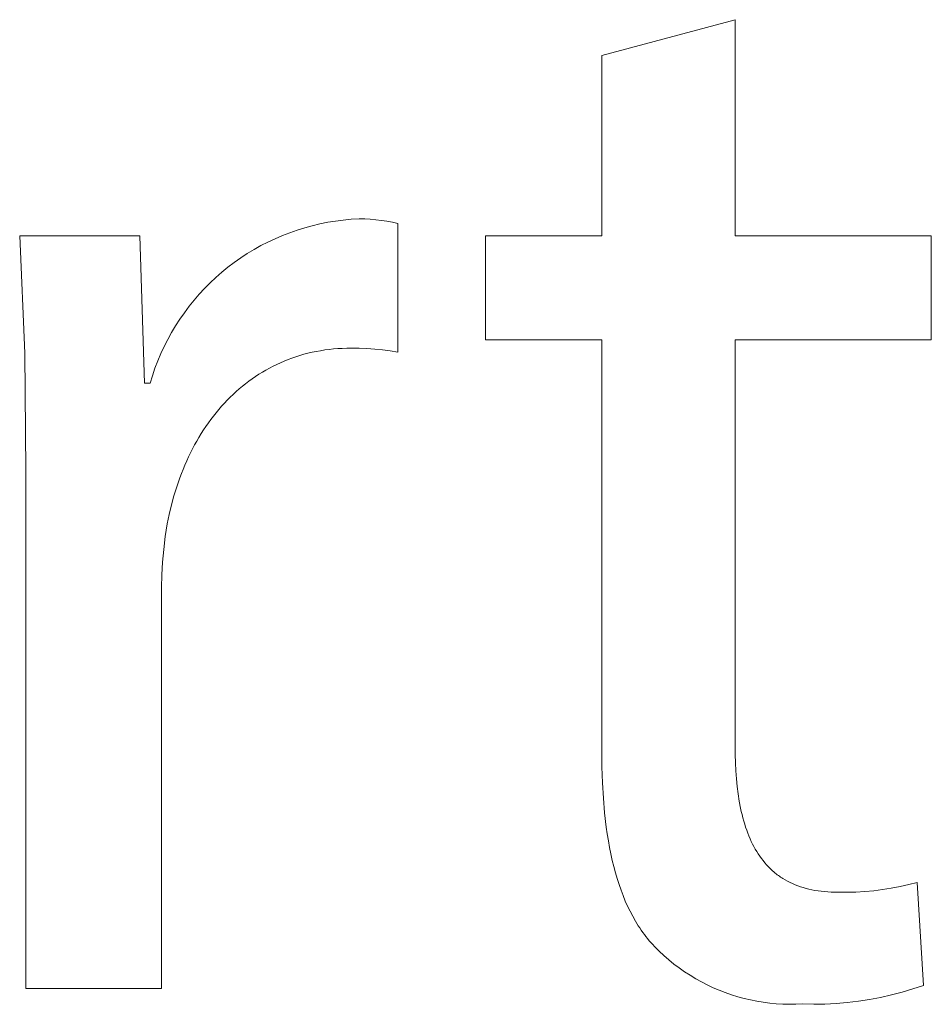
# Model space of a CAD drawing. Units: millimetres. Extents: x -1576 to 3664, y -445 to 3215.
# Drawn here: x 2314 to 2345, y -358 to -325 of the extents above; entities that cross this region are included whole.
import ezdxf

# ---------------------------------------------------------------- set-up
doc = ezdxf.new("R2010")
doc.units = ezdxf.units.MM
doc.header["$MEASUREMENT"] = 0
doc.layers.add('Domyślny', color=7, linetype='Continuous', true_color=0x000000)

msp = doc.modelspace()

# ---------------------------------------------------------------- linework, layer by layer
at = {"layer": 'Domyślny', "color": 18, "lineweight": 15, "true_color": 0x000000}
for p, q in [((2333.939, -326.146), (2338.441, -324.942)), ((2338.441, -324.942), (2338.441, -332.236)), ((2333.939, -332.236), (2333.939, -326.146)), ((2324.177, -331.891), (2324.436, -331.829)), ((2324.436, -331.829), (2324.697, -331.777)), ((2324.697, -331.777), (2324.959, -331.734)), ((2324.959, -331.734), (2325.223, -331.7)), ((2325.223, -331.7), (2325.488, -331.675)), ((2325.488, -331.675), (2325.754, -331.66)), ((2325.754, -331.66), (2325.943, -331.664)), ((2325.943, -331.664), (2326.131, -331.674)), ((2326.131, -331.674), (2326.319, -331.691)), ((2326.319, -331.691), (2326.507, -331.713)), ((2326.507, -331.713), (2326.693, -331.742)), ((2326.693, -331.742), (2326.879, -331.776)), ((2326.879, -331.776), (2327.063, -331.817)), ((2327.063, -331.817), (2327.063, -336.161)), ((2323.166, -332.225), (2323.414, -332.128)), ((2323.414, -332.128), (2323.666, -332.04)), ((2323.666, -332.04), (2323.92, -331.961)), ((2323.92, -331.961), (2324.177, -331.891)), ((2314.478, -336.195), (2314.308, -332.236)), ((2314.308, -332.236), (2318.356, -332.236)), ((2318.356, -332.236), (2318.513, -337.208)), ((2322.444, -332.565), (2322.681, -332.443)), ((2322.681, -332.443), (2322.922, -332.33)), ((2322.922, -332.33), (2323.166, -332.225)), ((2330.013, -335.743), (2330.013, -332.236)), ((2330.013, -332.236), (2333.939, -332.236)), ((2338.441, -332.236), (2345.054, -332.236)), ((2345.054, -332.236), (2345.054, -335.743)), ((2321.762, -332.979), (2321.984, -332.833)), ((2321.984, -332.833), (2322.212, -332.695)), ((2322.212, -332.695), (2322.444, -332.565)), ((2321.332, -333.294), (2321.544, -333.133)), ((2321.544, -333.133), (2321.762, -332.979)), ((2320.925, -333.637), (2321.126, -333.462)), ((2321.126, -333.462), (2321.332, -333.294)), ((2320.544, -334.008), (2320.731, -333.82)), ((2320.731, -333.82), (2320.925, -333.637)), ((2320.363, -334.204), (2320.544, -334.008)), ((2320.022, -334.612), (2320.189, -334.405)), ((2320.189, -334.405), (2320.363, -334.204)), ((2319.71, -335.044), (2319.862, -334.826)), ((2319.862, -334.826), (2320.022, -334.612)), ((2319.565, -335.268), (2319.71, -335.044)), ((2319.429, -335.496), (2319.565, -335.268)), ((2319.18, -335.967), (2319.3, -335.729)), ((2319.3, -335.729), (2319.429, -335.496)), ((2333.939, -335.743), (2330.013, -335.743)), ((2333.939, -349.597), (2333.939, -335.743)), ((2345.054, -335.743), (2338.441, -335.743)), ((2338.441, -335.743), (2338.441, -349.44)), ((2319.068, -336.208), (2319.18, -335.967)), ((2324.311, -336.134), (2324.17, -336.163)), ((2324.453, -336.108), (2324.311, -336.134)), ((2324.597, -336.085), (2324.453, -336.108)), ((2324.742, -336.066), (2324.597, -336.085)), ((2324.889, -336.05), (2324.742, -336.066)), ((2325.038, -336.038), (2324.889, -336.05)), ((2325.188, -336.029), (2325.038, -336.038)), ((2325.339, -336.024), (2325.188, -336.029)), ((2325.492, -336.022), (2325.339, -336.024)), ((2325.756, -336.025), (2325.492, -336.022)), ((2326.019, -336.036), (2325.756, -336.025)), ((2326.281, -336.055), (2326.019, -336.036)), ((2326.543, -336.082), (2326.281, -336.055)), ((2326.803, -336.118), (2326.543, -336.082)), ((2327.063, -336.161), (2326.803, -336.118)), ((2314.517, -340.157), (2314.478, -336.195)), ((2318.869, -336.702), (2318.964, -336.453)), ((2318.964, -336.453), (2319.068, -336.208)), ((2323.231, -336.458), (2323.104, -336.513)), ((2323.36, -336.406), (2323.231, -336.458)), ((2323.491, -336.358), (2323.36, -336.406)), ((2323.624, -336.313), (2323.491, -336.358)), ((2323.758, -336.27), (2323.624, -336.313)), ((2323.894, -336.231), (2323.758, -336.27)), ((2324.031, -336.195), (2323.894, -336.231)), ((2324.17, -336.163), (2324.031, -336.195)), ((2318.782, -336.954), (2318.869, -336.702)), ((2322.611, -336.762), (2322.492, -336.831)), ((2322.732, -336.695), (2322.611, -336.762)), ((2322.854, -336.631), (2322.732, -336.695)), ((2322.978, -336.571), (2322.854, -336.631)), ((2323.104, -336.513), (2322.978, -336.571)), ((2318.705, -337.208), (2318.782, -336.954)), ((2322.035, -337.138), (2321.926, -337.221)), ((2322.147, -337.057), (2322.035, -337.138)), ((2322.26, -336.979), (2322.147, -337.057)), ((2322.375, -336.904), (2322.26, -336.979)), ((2322.492, -336.831), (2322.375, -336.904)), ((2318.513, -337.208), (2318.705, -337.208)), ((2321.712, -337.397), (2321.608, -337.488)), ((2321.818, -337.308), (2321.712, -337.397)), ((2321.926, -337.221), (2321.818, -337.308)), ((2321.307, -337.779), (2321.21, -337.881)), ((2321.405, -337.68), (2321.307, -337.779)), ((2321.505, -337.583), (2321.405, -337.68)), ((2321.608, -337.488), (2321.505, -337.583)), ((2321.023, -338.092), (2320.932, -338.202)), ((2321.116, -337.985), (2321.023, -338.092)), ((2321.21, -337.881), (2321.116, -337.985)), ((2320.757, -338.427), (2320.673, -338.544)), ((2320.844, -338.313), (2320.757, -338.427)), ((2320.932, -338.202), (2320.844, -338.313)), ((2320.509, -338.784), (2320.431, -338.907)), ((2320.59, -338.663), (2320.509, -338.784)), ((2320.673, -338.544), (2320.59, -338.663)), ((2320.355, -339.032), (2320.28, -339.16)), ((2320.431, -338.907), (2320.355, -339.032)), ((2320.138, -339.421), (2320.07, -339.555)), ((2320.208, -339.29), (2320.138, -339.421)), ((2320.28, -339.16), (2320.208, -339.29)), ((2320.004, -339.691), (2319.94, -339.829)), ((2320.07, -339.555), (2320.004, -339.691)), ((2319.819, -340.111), (2319.762, -340.255)), ((2319.878, -339.969), (2319.819, -340.111)), ((2319.94, -339.829), (2319.878, -339.969)), ((2314.517, -357.624), (2314.517, -340.157)), ((2319.707, -340.401), (2319.603, -340.698)), ((2319.762, -340.255), (2319.707, -340.401)), ((2319.603, -340.698), (2319.509, -341.002)), ((2319.509, -341.002), (2319.424, -341.313)), ((2319.424, -341.313), (2319.348, -341.63)), ((2319.348, -341.63), (2319.281, -341.955)), ((2319.281, -341.955), (2319.218, -342.381)), ((2319.218, -342.381), (2319.167, -342.81)), ((2319.167, -342.81), (2319.129, -343.239)), ((2319.129, -343.239), (2319.103, -343.67)), ((2319.103, -343.67), (2319.089, -344.101)), ((2319.089, -344.101), (2319.089, -357.624)), ((2338.441, -349.44), (2338.444, -349.731)), ((2333.945, -350.148), (2333.939, -349.597)), ((2338.444, -349.731), (2338.452, -350.013)), ((2338.452, -350.013), (2338.466, -350.288)), ((2333.963, -350.682), (2333.945, -350.148)), ((2338.466, -350.288), (2338.485, -350.554)), ((2333.993, -351.199), (2333.963, -350.682)), ((2338.485, -350.554), (2338.511, -350.812)), ((2338.511, -350.812), (2338.542, -351.062)), ((2338.542, -351.062), (2338.579, -351.304)), ((2334.036, -351.698), (2333.993, -351.199)), ((2338.579, -351.304), (2338.623, -351.537)), ((2334.092, -352.179), (2334.036, -351.698)), ((2338.623, -351.537), (2338.647, -351.65)), ((2338.647, -351.65), (2338.673, -351.761)), ((2338.673, -351.761), (2338.701, -351.87)), ((2338.701, -351.87), (2338.73, -351.977)), ((2338.73, -351.977), (2338.761, -352.082)), ((2338.761, -352.082), (2338.793, -352.184)), ((2334.125, -352.413), (2334.092, -352.179)), ((2334.162, -352.642), (2334.125, -352.413)), ((2338.793, -352.184), (2338.828, -352.285)), ((2338.828, -352.285), (2338.864, -352.383)), ((2338.864, -352.383), (2338.901, -352.479)), ((2334.202, -352.866), (2334.162, -352.642)), ((2338.901, -352.479), (2338.941, -352.572)), ((2338.941, -352.572), (2338.982, -352.664)), ((2338.982, -352.664), (2339.025, -352.753)), ((2339.025, -352.753), (2339.07, -352.84)), ((2334.246, -353.086), (2334.202, -352.866)), ((2334.294, -353.302), (2334.246, -353.086)), ((2339.07, -352.84), (2339.117, -352.924)), ((2339.117, -352.924), (2339.165, -353.007)), ((2339.165, -353.007), (2339.216, -353.087)), ((2339.216, -353.087), (2339.268, -353.165)), ((2334.345, -353.512), (2334.294, -353.302)), ((2339.268, -353.165), (2339.322, -353.24)), ((2339.322, -353.24), (2339.378, -353.313)), ((2339.378, -353.313), (2339.436, -353.384)), ((2339.436, -353.384), (2339.496, -353.453)), ((2334.4, -353.718), (2334.345, -353.512)), ((2334.459, -353.919), (2334.4, -353.718)), ((2339.496, -353.453), (2339.558, -353.519)), ((2339.558, -353.519), (2339.622, -353.582)), ((2339.622, -353.582), (2339.688, -353.644)), ((2339.688, -353.644), (2339.756, -353.703)), ((2339.756, -353.703), (2339.79, -353.731)), ((2339.79, -353.731), (2339.826, -353.759)), ((2339.826, -353.759), (2339.861, -353.787)), ((2334.522, -354.115), (2334.459, -353.919)), ((2339.861, -353.787), (2339.898, -353.814)), ((2339.898, -353.814), (2339.934, -353.84)), ((2339.934, -353.84), (2339.972, -353.865)), ((2339.972, -353.865), (2340.009, -353.89)), ((2340.009, -353.89), (2340.048, -353.915)), ((2340.048, -353.915), (2340.126, -353.962)), ((2340.126, -353.962), (2340.206, -354.006)), ((2340.206, -354.006), (2340.289, -354.048)), ((2340.289, -354.048), (2340.374, -354.088)), ((2340.374, -354.088), (2340.46, -354.125)), ((2344.293, -354.121), (2344.583, -354.047)), ((2344.583, -354.047), (2344.793, -357.519)), ((2334.589, -354.306), (2334.522, -354.115)), ((2334.659, -354.493), (2334.589, -354.306)), ((2340.46, -354.125), (2340.549, -354.159)), ((2340.549, -354.159), (2340.641, -354.192)), ((2340.641, -354.192), (2340.734, -354.221)), ((2340.734, -354.221), (2340.83, -354.248)), ((2340.83, -354.248), (2340.928, -354.273)), ((2340.928, -354.273), (2341.028, -354.295)), ((2341.028, -354.295), (2341.13, -354.314)), ((2341.13, -354.314), (2341.235, -354.331)), ((2341.235, -354.331), (2341.342, -354.345)), ((2341.342, -354.345), (2341.452, -354.357)), ((2341.452, -354.357), (2341.564, -354.366)), ((2341.564, -354.366), (2341.678, -354.373)), ((2341.678, -354.373), (2341.795, -354.377)), ((2341.795, -354.377), (2341.914, -354.378)), ((2341.914, -354.378), (2342.214, -354.379)), ((2342.214, -354.379), (2342.513, -354.371)), ((2342.513, -354.371), (2342.813, -354.353)), ((2342.813, -354.353), (2343.111, -354.326)), ((2343.111, -354.326), (2343.409, -354.289)), ((2343.409, -354.289), (2343.705, -354.242)), ((2343.705, -354.242), (2344, -354.186)), ((2344, -354.186), (2344.293, -354.121)), ((2334.734, -354.674), (2334.659, -354.493)), ((2334.813, -354.851), (2334.734, -354.674)), ((2334.896, -355.022), (2334.813, -354.851)), ((2334.984, -355.189), (2334.896, -355.022)), ((2335.076, -355.35), (2334.984, -355.189)), ((2335.123, -355.429), (2335.076, -355.35)), ((2335.172, -355.507), (2335.123, -355.429)), ((2335.221, -355.583), (2335.172, -355.507)), ((2335.272, -355.658), (2335.221, -355.583)), ((2335.324, -355.731), (2335.272, -355.658)), ((2335.377, -355.804), (2335.324, -355.731)), ((2335.431, -355.875), (2335.377, -355.804)), ((2335.486, -355.944), (2335.431, -355.875)), ((2335.543, -356.013), (2335.486, -355.944)), ((2335.601, -356.08), (2335.543, -356.013)), ((2335.659, -356.146), (2335.601, -356.08)), ((2335.719, -356.21), (2335.659, -356.146)), ((2335.876, -356.366), (2335.719, -356.21)), ((2336.037, -356.517), (2335.876, -356.366)), ((2336.204, -356.662), (2336.037, -356.517)), ((2336.376, -356.801), (2336.204, -356.662)), ((2336.552, -356.934), (2336.376, -356.801)), ((2336.733, -357.061), (2336.552, -356.934)), ((2336.918, -357.181), (2336.733, -357.061)), ((2337.107, -357.296), (2336.918, -357.181)), ((2337.3, -357.403), (2337.107, -357.296)), ((2337.497, -357.504), (2337.3, -357.403)), ((2319.089, -357.624), (2314.517, -357.624)), ((2337.696, -357.598), (2337.497, -357.504)), ((2337.899, -357.685), (2337.696, -357.598)), ((2338.105, -357.765), (2337.899, -357.685)), ((2344.435, -357.639), (2344.073, -357.748)), ((2344.793, -357.519), (2344.435, -357.639)), ((2338.314, -357.837), (2338.105, -357.765)), ((2338.525, -357.903), (2338.314, -357.837)), ((2338.738, -357.961), (2338.525, -357.903)), ((2338.953, -358.012), (2338.738, -357.961)), ((2339.17, -358.055), (2338.953, -358.012)), ((2339.388, -358.091), (2339.17, -358.055)), ((2342.594, -358.054), (2342.219, -358.099)), ((2342.967, -357.997), (2342.594, -358.054)), ((2343.339, -357.926), (2342.967, -357.997)), ((2343.707, -357.843), (2343.339, -357.926)), ((2344.073, -357.748), (2343.707, -357.843)), ((2339.607, -358.12), (2339.388, -358.091)), ((2339.827, -358.14), (2339.607, -358.12)), ((2340.047, -358.153), (2339.827, -358.14)), ((2340.268, -358.159), (2340.047, -358.153)), ((2340.489, -358.157), (2340.268, -358.159)), ((2340.71, -358.147), (2340.489, -358.157)), ((2341.087, -358.154), (2340.71, -358.147)), ((2341.465, -358.149), (2341.087, -358.154)), ((2341.842, -358.13), (2341.465, -358.149)), ((2342.219, -358.099), (2341.842, -358.13))]:
    msp.add_line(p, q, dxfattribs=at)

doc.saveas('drawing.dxf')
